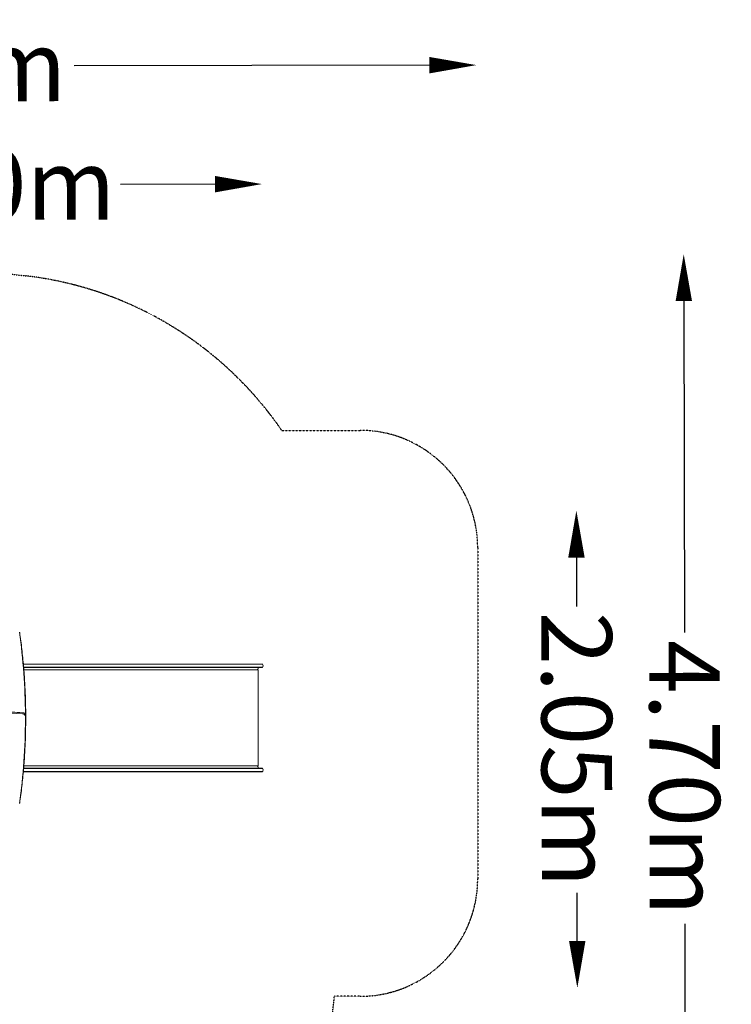
# Model space of a CAD drawing. Units: millimetres. Extents: x -2275 to 3785, y -3111 to 3308.
# Drawn here: x 755 to 3785, y -885 to 3308 of the extents above; entities that cross this region are included whole.
import ezdxf

# ---------------------------------------------------------------- set-up
doc = ezdxf.new("R2010")
doc.units = ezdxf.units.MM
doc.header["$LTSCALE"] = 0.2
doc.header["$MEASUREMENT"] = 0
doc.header["$PDMODE"] = 1
doc.linetypes.add('BORDER', pattern=[1.75, 0.5, -0.25, 0.5, -0.25, 0, -0.25])
doc.layers.add('HAGS-Dim Plan', color=7, linetype='Continuous', lineweight=100)
doc.layers.add('HAGS-EN1176 Falling Space', color=30, linetype='BORDER')
doc.layers.add('HAGS-Plan', color=7, linetype='Continuous')
doc.styles.get("Standard").update_dxf_attribs({"font": 'g13f12d.shx', "height": 300})
doc.dimstyles.new('HAGS - Dim Plan', dxfattribs={"dimtxt": 300, "dimasz": 200, "dimexe": 0.18, "dimexo": 0.0625, "dimgap": 150, "dimtad": 0, "dimlfac": 0.001, "dimrnd": 0.01, "dimzin": 1, "dimdsep": 46, "dimtxsty": 'Standard', "dimblk": 'HAGS - Dim Plan arrow', "dimcen": 0.1, "dimse1": 1, "dimse2": 1, "dimclrd": 1, "dimadec": 0, "dimazin": 0, "dimtfac": 1, "dimtofl": 0, "dimtmove": 0, "dimatfit": 3, "dimfxl": 1, "dimtolj": 1, "dimtzin": 0, "dimarcsym": 0})

# ---------------------------------------------------------------- blocks, each defined once
blk = doc.blocks.new('HAGS - Dim Plan arrow')
at = {"color": 1, "lineweight": 0}
blk.add_lwpolyline([(0, 0, 0, 0.35, 0), (-1, 0, 0.015, 0.015, 0)], format="xyseb", dxfattribs=at)
blk = doc.blocks.new('*D20')
at = {"layer": 'Defpoints', "color": 0, "transparency": 16777216}
for p in [(2699.5, 3114.6), (-2270.2, 591.1, -23), (2705.1, 353.8, -23)]:
    blk.add_point(p, dxfattribs=at)
at = {"layer": 'HAGS-Dim Plan', "color": 1, "lineweight": -2, "transparency": 16777216}
for p, q in [((-2075.3, 3105), (-254.5, 3108.7)), ((2499.5, 3114.2), (987.4, 3111.2))]:
    blk.add_line(p, q, dxfattribs=at)
at = {"layer": 'HAGS-Dim Plan', "color": 1, "lineweight": -2, "transparency": 16777216, "xscale": 200, "yscale": 200, "zscale": 200}
for p, rotation in [((2699.5, 3114.6), 0.1159840759572596), ((-2275.3, 3104.6), 180.1159840759573)]:
    blk.add_blockref('HAGS - Dim Plan arrow', p, dxfattribs=dict(at, rotation=rotation))
at = {"layer": 'HAGS-Dim Plan', "color": 0, "transparency": 16777216, "insert": (366.5, 3109.9), "char_height": 300, "attachment_point": 5, "rotation": 0.116}
blk.add_mtext('\\A1;4.95m', dxfattribs=at)
blk = doc.blocks.new('*D21')
at = {"layer": 'Defpoints', "color": 0, "transparency": 16777216}
for p in [(1786.7, 2607.9), (-704.8, 665.6, 928), (1791.7, 112.7, 117.7)]:
    blk.add_point(p, dxfattribs=at)
at = {"layer": 'HAGS-Dim Plan', "color": 1, "lineweight": -2, "transparency": 16777216}
for p, q in [((-508.7, 2603.2), (-33.7, 2604.2)), ((1586.7, 2607.5), (1184.8, 2606.7))]:
    blk.add_line(p, q, dxfattribs=at)
at = {"layer": 'HAGS-Dim Plan', "color": 1, "lineweight": -2, "transparency": 16777216, "xscale": 200, "yscale": 200, "zscale": 200}
for p, rotation in [((1786.7, 2607.9), 0.1159840759572596), ((-708.7, 2602.8), 180.1159840759573)]:
    blk.add_blockref('HAGS - Dim Plan arrow', p, dxfattribs=dict(at, rotation=rotation))
at = {"layer": 'HAGS-Dim Plan', "color": 0, "transparency": 16777216, "insert": (575.5, 2605.4), "char_height": 300, "attachment_point": 5, "rotation": 0.116}
blk.add_mtext('\\A1;2.50m', dxfattribs=at)
blk = doc.blocks.new('*D23')
at = {"layer": 'Defpoints', "color": 0, "transparency": 16777216}
for p in [(3582.2, 2309.3), (-548.7, 2300.9), (100, -2378.3)]:
    blk.add_point(p, dxfattribs=at)
at = {"layer": 'HAGS-Dim Plan', "color": 1, "lineweight": -2, "transparency": 16777216}
for p, q in [((3582.6, 2109.3), (3585.4, 698.8)), ((3591.3, -2171.3), (3588, -542.1))]:
    blk.add_line(p, q, dxfattribs=at)
at = {"layer": 'HAGS-Dim Plan', "color": 1, "lineweight": -2, "transparency": 16777216, "xscale": 200, "yscale": 200, "zscale": 200}
for p, rotation in [((3582.2, 2309.3), 90.11598407595724), ((3591.7, -2371.3), 270.1159840759572)]:
    blk.add_blockref('HAGS - Dim Plan arrow', p, dxfattribs=dict(at, rotation=rotation))
at = {"layer": 'HAGS-Dim Plan', "color": 0, "transparency": 16777216, "insert": (3586.7, 78.4), "char_height": 300, "attachment_point": 5, "rotation": 270.116}
blk.add_mtext('\\A1;4.70m', dxfattribs=at)
blk = doc.blocks.new('*D31')
at = {"layer": 'Defpoints', "color": 0, "transparency": 16777216}
for p in [(3125.1, 1217.3), (-668, 1209.6), (333.5, -821.2, 162.2)]:
    blk.add_point(p, dxfattribs=at)
at = {"layer": 'HAGS-Dim Plan', "color": 1, "lineweight": -2, "transparency": 16777216}
for p, q in [((3125.5, 1017.3), (3126, 808.4)), ((3128.8, -615.5), (3128.4, -410.1))]:
    blk.add_line(p, q, dxfattribs=at)
at = {"layer": 'HAGS-Dim Plan', "color": 1, "lineweight": -2, "transparency": 16777216, "xscale": 200, "yscale": 200, "zscale": 200}
for p, rotation in [((3125.1, 1217.3), 90.11598407595724), ((3129.2, -815.5), 270.1159840759572)]:
    blk.add_blockref('HAGS - Dim Plan arrow', p, dxfattribs=dict(at, rotation=rotation))
at = {"layer": 'HAGS-Dim Plan', "color": 0, "transparency": 16777216, "insert": (3127.2, 199.1), "char_height": 300, "attachment_point": 5, "rotation": 270.116}
blk.add_mtext('\\A1;2.05m', dxfattribs=at)

msp = doc.modelspace()

# ---------------------------------------------------------------- linework, layer by layer
at = {"layer": 'HAGS-EN1176 Falling Space', "elevation": -23}
msp.add_lwpolyline([(2094.891, -851.232, -0.39137426), (486.669, -2301.956), (50.351, -2301.956, -0.40052181), (-1561.12, -799.949, -0.0146584), (-1563.697, -712.055), (-1563.697, -611.91, -0.50805666), (-1715.211, 1871.013), (-1602.803, 1964.09, -0.17482498), (-613.433, 2320.142), (-184.329, 2320.142, -0.00123873), (-176.897, 2320.124, -0.02812035), (-2.955, 2309.469), (781.342, 2216.962, -0.21629499), (1870.806, 1558.809), (2205.069, 1558.809, -0.41421356), (2705.069, 1058.809), (2705.069, -351.232, -0.41421356), (2205.069, -851.232)], format="xyb", close=True, dxfattribs=at)
at = {"layer": 'HAGS-Plan', "lineweight": 0}
for p, q in [((770.648, 563.785), (1787.083, 563.785)), ((1789.729, 562.785), (770.737, 562.785)), ((1789.729, 549.785), (771.854, 549.785)), ((771.937, 548.785), (1787.083, 548.785)), ((1770.694, 548.785), (1770.315, 544.07)), ((772.684, 539.585), (1770.878, 539.585)), ((1767.012, 541.022), (1767.072, 539.585)), ((1769.824, 543.287), (1767.505, 541.926)), ((1770.878, 129.585), (1770.878, 539.585)), ((779.312, 341.438), (779.312, 328.793)), ((780.653, 344.331), (780.653, 330.4)), ((772.642, 129.585), (1770.878, 129.585)), ((1767.072, 129.585), (1767.012, 128.149)), ((1767.505, 127.245), (1769.824, 125.883)), ((770.601, 105.385), (1787.083, 105.385)), ((1789.729, 106.385), (770.69, 106.385)), ((1789.729, 119.385), (771.81, 119.385)), ((771.894, 120.385), (1787.083, 120.385)), ((1770.315, 125.101), (1770.694, 120.385))]:
    msp.add_line(p, q, dxfattribs=at)
for centre, radius, start, end in [((1787.083, 559.785), 4, 18.553005, 89.999981), ((1787.083, 552.785), 4, 270, 341.446979), ((1776.655, 556.285), 15, 341.446995, 18.553005), ((1787.083, 116.385), 4, 18.553005, 89.999981), ((1787.083, 109.385), 4, 270, 341.446979), ((1776.655, 112.885), 15, 341.446995, 18.553005)]:
    msp.add_arc(centre, radius, start, end, dxfattribs=at)
at = {"layer": 'HAGS-Plan', "lineweight": 0, "extrusion": (0, 0, -1)}
for centre, major_axis, start_param, end_param in [((-3543.095, 340.141), (4322.406, 0), -0.10888678, -0.00280472), ((326.142, -3651.123), (5244.075, 0), -1.57079633, -1.48666732), ((765.653, 341.438), (13.658, 0), -1.48666732, 0), ((-3543.095, 329.559), (4322.406, 0), 0.00023135, 0.10888678)]:
    msp.add_ellipse(centre, major_axis=major_axis, ratio=0.76604444, start_param=start_param, end_param=end_param, dxfattribs=at)
at = {"layer": 'HAGS-Plan', "lineweight": 0}
msp.add_ellipse((777.658, 330.407), major_axis=(2.995, -0.011), ratio=0.64278529, start_param=0.00217359, end_param=0.00236795, dxfattribs=at)
for points, knots in [([(780.646, 344.72), (780.592, 366.917), (780.246, 389.115), (778.922, 435.306), (777.893, 459.298), (775.156, 507.261), (773.447, 531.231), (769.35, 579.136), (766.961, 603.072), (761.506, 650.897), (758.44, 674.787), (755.034, 698.649)], [3.143459167, 3.143459167, 3.143459167, 3.143459167, 3.163555033, 3.163555033, 3.185286132, 3.185286132, 3.207017231, 3.207017231, 3.22874833, 3.22874833, 3.250479429, 3.250479429, 3.250479429, 3.250479429]), ([(1767.505, 541.926), (1767.411, 541.871), (1767.326, 541.8), (1767.186, 541.638), (1767.128, 541.546), (1767.047, 541.35), (1767.021, 541.244), (1767.011, 541.099), (1767.01, 541.06), (1767.012, 541.022)], [0, 0, 0, 0, 0.32429128, 0.32429128, 0.64272451, 0.64272451, 0.96136817, 0.96136817, 1.07787529, 1.07787529, 1.07787529, 1.07787529]), ([(1770.315, 544.07), (1770.306, 543.962), (1770.28, 543.854), (1770.195, 543.657), (1770.137, 543.565), (1769.997, 543.408), (1769.914, 543.34), (1769.824, 543.287)], [0, 0, 0, 0, 0.324291582, 0.324291582, 0.642725015, 0.642725015, 0.955838538, 0.955838538, 0.955838538, 0.955838538]), ([(766.855, 356.484), (737.543, 358.378), (708.211, 360.082), (649.513, 363.113), (620.148, 364.44), (561.391, 366.713), (532.001, 367.661), (473.203, 369.177), (443.796, 369.746), (384.973, 370.504), (355.558, 370.694), (326.142, 370.694)], [1.4866673178, 1.4866673178, 1.4866673178, 1.4866673178, 1.5034931196, 1.5034931196, 1.5203189214, 1.5203189214, 1.5371447232, 1.5371447232, 1.553970525, 1.553970525, 1.5707963268, 1.5707963268, 1.5707963268, 1.5707963268]), ([(780.653, 344.331), (780.653, 345.573), (780.419, 346.814), (779.513, 349.186), (778.83, 350.311), (777.121, 352.314), (776.092, 353.192), (773.802, 354.653), (772.541, 355.237), (769.885, 356.09), (768.49, 356.36), (767.004, 356.474), (766.93, 356.48), (766.855, 356.484)], [0, 0, 0, 0, 0.28442309, 0.28442309, 0.57894846, 0.57894846, 0.87628193, 0.87628193, 1.17361539, 1.17361539, 1.47094886, 1.47094886, 1.48666732, 1.48666732, 1.48666732, 1.48666732]), ([(755.034, -28.949), (758.44, -5.087), (761.506, 18.803), (766.962, 66.629), (769.35, 90.564), (773.447, 138.47), (775.156, 162.44), (777.893, 210.402), (778.922, 234.395), (780.298, 282.391), (780.646, 306.396), (780.653, 330.4)], [6.174298532, 6.174298532, 6.174298532, 6.174298532, 6.196029631, 6.196029631, 6.217760729, 6.217760729, 6.239491828, 6.239491828, 6.261222927, 6.261222927, 6.282954026, 6.282954026, 6.282954026, 6.282954026]), ([(1767.012, 128.149), (1767.007, 128.041), (1767.02, 127.931), (1767.08, 127.725), (1767.127, 127.627), (1767.248, 127.452), (1767.323, 127.374), (1767.439, 127.286), (1767.471, 127.264), (1767.505, 127.245)], [0, 0, 0, 0, 0.3242916, 0.3242916, 0.64272507, 0.64272507, 0.96136877, 0.96136877, 1.07787528, 1.07787528, 1.07787528, 1.07787528]), ([(1769.824, 125.883), (1769.918, 125.829), (1770.003, 125.758), (1770.143, 125.596), (1770.201, 125.503), (1770.282, 125.309), (1770.307, 125.205), (1770.315, 125.101)], [0, 0, 0, 0, 0.324291305, 0.324291305, 0.642724544, 0.642724544, 0.955838538, 0.955838538, 0.955838538, 0.955838538])]:
    msp.add_open_spline(points, degree=3, knots=knots, dxfattribs=at)

# ---------------------------------------------------------------- dimensions: what is measured, and where the dimension line sits
at = {"layer": 'HAGS-Dim Plan'}
for base, p1, p2, angle, picture, middle in [((2699.481, 3114.646), (-2270.187, 591.063, -23), (2705.069, 353.788, -23), 0.115984, '*D20', (366.471, 3109.923)), ((1786.654, 2607.895), (-704.768, 665.556, 928), (1791.705, 112.714, 117.692), 0.115984, '*D21', (575.509, 2605.443)), ((3582.186, 2309.29), (100, -2378.325), (-548.735, 2300.928), 90.115984, '*D23', (3586.702, 78.36)), ((3125.135, 1217.302), (333.5, -821.168, 162.2), (-668.04, 1209.624), 90.115984, '*D31', (3127.196, 199.148))]:
    dim = msp.add_linear_dim(base=base, p1=p1, p2=p2, angle=angle, dimstyle='HAGS - Dim Plan', override={"dimrnd": 0.05, "dimpost": 'm'}, dxfattribs=at)
    dim.commit()
    dim.dimension.update_dxf_attribs({"geometry": picture, "text_midpoint": middle, "dimtype": 160})

doc.saveas('drawing.dxf')
